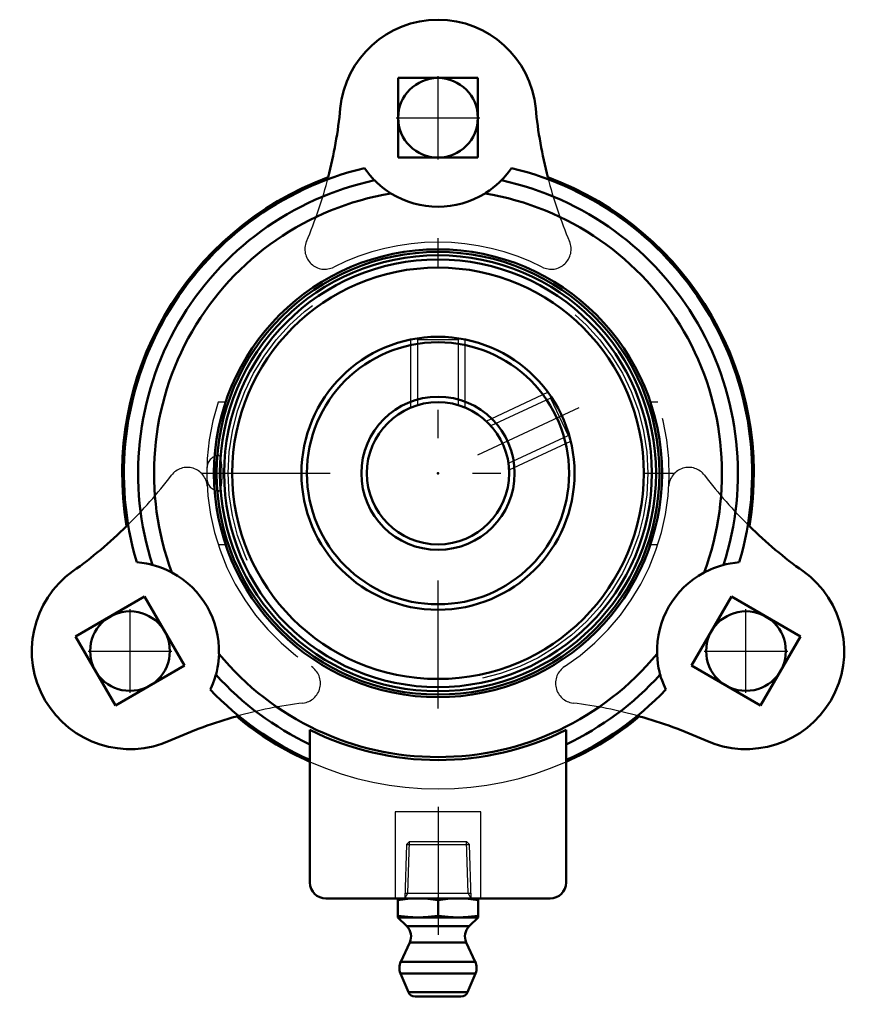
# Model space of a CAD drawing. Units: inches. Extents: x -1.47 to 1.47, y -1.87 to 1.6.
import ezdxf

# ---------------------------------------------------------------- set-up
doc = ezdxf.new("R2010")
doc.units = ezdxf.units.IN
doc.header["$MEASUREMENT"] = 0
doc.linetypes.add('Center', pattern=[1.5, 0.45, -0.5, 0.05, -0.5])
doc.linetypes.add('Dashed', pattern=[2, 1, -1])
for name, color, linetype, lineweight in [('AM_4', 7, 'Continuous', 50), ('AM_5', 3, 'Continuous', 25), ('AM_7', 7, 'Center', 25), ('AM_9', 6, 'Dashed', 25), ('ConnectionPoints', 7, 'Continuous', 50)]:
    doc.layers.add(name, color=color, linetype=linetype, lineweight=lineweight)

# ---------------------------------------------------------------- blocks, each defined once
blk = doc.blocks.new('2_123328_0_in_124600_0')
at = {"layer": 'AM_4'}
for radius in [0.7782, 0.7665, 0.7519, 0.7232, 0.48, 0.4608, 0.2692, 0.25]:
    blk.add_circle((0, 0), radius, dxfattribs=at)
at = {"layer": 'AM_5'}
for p, q in [((-0.095, 0.2312), (-0.095, 0.4705)), ((0.095, 0.2312), (0.095, 0.4705)), ((0.1694, 0.1838), (0.3863, 0.2849)), ((0.2497, 0.0116), (0.4666, 0.1127))]:
    blk.add_line(p, q, dxfattribs=at)
at = {"layer": 'AM_7'}
blk.add_line((0.14, 0.0653), (0.496, 0.2313), dxfattribs=at)
at = {"layer": 'AM_9'}
for p, q in [((-0.0758, 0.4738), (-0.0725, 0.4705)), ((-0.0725, 0.4705), (-0.0725, 0.2394)), ((-0.0725, 0.4705), (0.0725, 0.4705)), ((0.0725, 0.4705), (0.0758, 0.4739)), ((0.0725, 0.2395), (0.0725, 0.4705)), ((0.3958, 0.2645), (0.1862, 0.1668)), ((0.3974, 0.269), (0.3958, 0.2645)), ((0.3958, 0.2645), (0.457, 0.1332)), ((0.2477, 0.0356), (0.457, 0.1332)), ((0.457, 0.1332), (0.4615, 0.1315)), ((-0.766, -0.0593), (-0.766, 0.0593)), ((-0.8124, 0.017), (-0.8124, -0.017))]:
    blk.add_line(p, q, dxfattribs=at)
for points in [[(-0.7704, -0.0631), (-0.7705, -0.0631), (-0.7745, -0.059), (-0.7779, -0.0484), (-0.7806, -0.0324), (-0.782, -0.0126), (-0.7822, 0.0087), (-0.7809, 0.029), (-0.7785, 0.0461), (-0.775, 0.0578), (-0.7711, 0.0629), (-0.7704, 0.0631)], [(-0.7704, 0.0631), (-0.7671, 0.061), (-0.766, 0.0593)], [(-0.766, -0.0593), (-0.7624, -0.0485), (-0.7597, -0.0321), (-0.7582, -0.0122), (-0.7581, 0.0088), (-0.7593, 0.0287), (-0.7617, 0.0455), (-0.7652, 0.0574), (-0.766, 0.0593)], [(-0.766, -0.0593), (-0.7682, -0.0623), (-0.7704, -0.0631)]]:
    blk.add_lwpolyline(points, dxfattribs=at)
blk.add_circle((0, 0), 0.7374, dxfattribs=at)
for centre, start, end in [((-0.766, 0.017), 95.5197, 180), ((-0.766, -0.017), 180, 264.6321)]:
    blk.add_arc(centre, 0.0464, start, end, dxfattribs=at)
blk = doc.blocks.new('3_405020c_Inch_0_in_124600_0')
at = {"layer": 'AM_4'}
for p, q in [((-0.1406, -1.495), (-0.1406, -1.5617)), ((0, -1.5558), (0, -1.5008)), ((0.1406, -1.5617), (0.1406, -1.495)), ((-0.1406, -1.5617), (0.1406, -1.5617)), ((-0.1406, -1.5617), (-0.1093, -1.593)), ((0.1093, -1.593), (0.1406, -1.5617)), ((-0.1093, -1.593), (0.1093, -1.593)), ((-0.0994, -1.6495), (-0.1312, -1.7178)), ((-0.0994, -1.6495), (0.0994, -1.6495)), ((0.1312, -1.7178), (0.0994, -1.6495)), ((-0.1312, -1.7178), (0.1312, -1.7178)), ((-0.132, -1.7585), (-0.1038, -1.8248)), ((-0.132, -1.7585), (0.132, -1.7585)), ((0.1038, -1.8248), (0.132, -1.7585)), ((-0.1038, -1.8248), (0.1038, -1.8248)), ((-0.0808, -1.84), (0.0808, -1.84))]:
    blk.add_line(p, q, dxfattribs=at)
for points in [[(-0.1406, -1.5008), (-0.1056, -1.4966), (-0.0703, -1.495)], [(-0.0703, -1.495), (-0.0352, -1.4965), (0, -1.5008)], [(0, -1.5008), (0.035, -1.4966), (0.0703, -1.495)], [(0.0703, -1.495), (0.1055, -1.4965), (0.1406, -1.5008)], [(-0.0703, -1.5617), (-0.1055, -1.5601), (-0.1406, -1.5558)], [(0, -1.5558), (-0.035, -1.5601), (-0.0703, -1.5617)], [(0.0703, -1.5617), (0.0352, -1.5601), (0, -1.5558)], [(0.1406, -1.5558), (0.1056, -1.5601), (0.0703, -1.5617)]]:
    blk.add_lwpolyline(points, dxfattribs=at)
for centre, radius, start, end in [((-0.1447, -1.6283), 0.05, 335, 45), ((0.1447, -1.6283), 0.05, 135, 205), ((-0.0859, -1.739), 0.05, 155, 203), ((0.0859, -1.739), 0.05, 337, 25), ((-0.0808, -1.815), 0.025, 203, 270), ((0.0808, -1.815), 0.025, 270, 337)]:
    blk.add_arc(centre, radius, start, end, dxfattribs=at)
at = {"layer": 'AM_5'}
for p, q in [((-0.1058, -1.4767), (-0.1001, -1.295)), ((0.1058, -1.4767), (0.1001, -1.295)), ((-0.1163, -1.495), (-0.1058, -1.4767)), ((-0.1158, -1.4767), (0.1158, -1.4767)), ((0.1163, -1.495), (0.1058, -1.4767))]:
    blk.add_line(p, q, dxfattribs=at)
at = {"layer": 'AM_9'}
for p, q in [((-0.1104, -1.3053), (-0.1163, -1.495)), ((-0.1001, -1.295), (-0.1104, -1.3053)), ((-0.1104, -1.3053), (0.1104, -1.3053)), ((-0.1001, -1.295), (0.1001, -1.295)), ((0.1104, -1.3053), (0.1001, -1.295)), ((0.1163, -1.495), (0.1104, -1.3053))]:
    blk.add_line(p, q, dxfattribs=at)
blk = doc.blocks.new('4_124600H_0_in_124600_0')
at = {"layer": 'AM_4'}
for p, q in [((-0.14, 1.39), (-0.14, 1.11)), ((0.14, 1.39), (-0.14, 1.39)), ((0.14, 1.11), (0.14, 1.39)), ((-0.14, 1.11), (0.14, 1.11)), ((-1.0313, -0.4338), (-1.2738, -0.5738)), ((-0.8913, -0.6762), (-1.0313, -0.4338)), ((1.0313, -0.4338), (0.8913, -0.6762)), ((1.2738, -0.5738), (1.0313, -0.4338)), ((-1.2738, -0.5738), (-1.1338, -0.8162)), ((1.1338, -0.8162), (1.2738, -0.5738)), ((-1.1338, -0.8162), (-0.8913, -0.6762)), ((0.8913, -0.6762), (1.1338, -0.8162)), ((-0.45, -0.9026), (-0.45, -1.439)), ((0.45, -1.439), (0.45, -0.9026)), ((-0.394, -1.495), (0.394, -1.495))]:
    blk.add_line(p, q, dxfattribs=at)
for points in [[(-0.2583, 1.0734), (-0.2505, 1.0625), (-0.2395, 1.0486), (-0.2297, 1.0374), (-0.2238, 1.0313), (-0.2228, 1.0302)], [(0.2228, 1.0302), (0.2246, 1.0321), (0.2297, 1.0374), (0.2375, 1.0462), (0.2479, 1.059), (0.2583, 1.0734)], [(-0.1652, 0.9842), (-0.1859, 0.9983), (-0.1952, 1.0054), (-0.2036, 1.0124), (-0.2145, 1.0221), (-0.2212, 1.0286), (-0.2228, 1.0302)], [(0.2228, 1.0302), (0.2208, 1.0282), (0.215, 1.0226), (0.2058, 1.0142), (0.1925, 1.0032), (0.1806, 0.9944), (0.168, 0.986), (0.1652, 0.9842)], [(-1.0036, -0.3222), (-1.0061, -0.3215), (-1.0133, -0.3198), (-1.0247, -0.3174), (-1.0411, -0.3148), (-1.0587, -0.313)], [(-1.0036, -0.3222), (-1.0008, -0.3229), (-0.9931, -0.3251), (-0.9813, -0.3289), (-0.9651, -0.3349), (-0.9515, -0.3408), (-0.9379, -0.3475), (-0.935, -0.349)], [(0.935, -0.349), (0.9575, -0.3381), (0.9683, -0.3337), (0.9785, -0.3298), (0.9925, -0.3253), (1.0014, -0.3227), (1.0036, -0.3222)], [(1.0587, -0.313), (1.0444, -0.3144), (1.0269, -0.317), (1.0126, -0.32), (1.0048, -0.3219), (1.0036, -0.3222)], [(-0.7697, -0.6352), (-0.7716, -0.6601), (-0.7731, -0.6717), (-0.7749, -0.6825), (-0.7779, -0.6969), (-0.7802, -0.7059), (-0.7808, -0.708)], [(0.7808, -0.708), (0.7801, -0.7053), (0.7781, -0.6975), (0.7755, -0.6853), (0.7726, -0.6683), (0.7709, -0.6536), (0.7699, -0.6385), (0.7697, -0.6352)], [(-0.8004, -0.7604), (-0.7987, -0.7569), (-0.7916, -0.7403), (-0.7858, -0.7245), (-0.7822, -0.7128), (-0.7808, -0.7081), (-0.7808, -0.708)], [(0.7808, -0.708), (0.7815, -0.7106), (0.7836, -0.7176), (0.7873, -0.7287), (0.7932, -0.7442), (0.8004, -0.7604)]]:
    blk.add_lwpolyline(points, dxfattribs=at)
for centre, radius in [((0, 1.25), 0.14), ((0, 0), 0.7874), ((-1.0825, -0.625), 0.14), ((1.0825, -0.625), 0.14)]:
    blk.add_circle(centre, radius, dxfattribs=at)
for centre, radius, start, end in [((0, 1.25), 0.345, 5.5136, 174.4864), ((-1.926, 1.4359), 1.59, 345.609, 354.4864), ((1.926, 1.4359), 1.59, 185.5136, 194.391), ((0, 0), 1.104, 103.5321, 196.4679), ((0, 0), 1.104, 343.5321, 76.4679), ((0, 0), 1.11, 110.3462, 189.6538), ((0, 0), 1.11, 350.3462, 69.6538), ((0, 0), 1.054, 102.2012, 197.7988), ((0, 0), 1.054, 342.2012, 77.7988), ((0, 0), 0.998, 99.5299, 200.4701), ((0, 1.25), 0.3129, 238.1307, 301.8693), ((0, 0), 0.998, 339.5299, 80.4701), ((-2.2066, 0.95), 1.59, 305.5136, 314.391), ((2.2066, 0.95), 1.59, 225.609, 234.4864), ((-1.0825, -0.625), 0.345, 125.5136, 294.4864), ((1.0825, -0.625), 0.345, 245.5136, 54.4864), ((-1.0825, -0.625), 0.3129, 358.1307, 61.8693), ((1.0825, -0.625), 0.3129, 118.1307, 181.8693), ((0, 0), 0.998, 219.5299, 320.4701), ((0, 0), 1.054, 222.2012, 244.7262), ((0, 0), 1.054, 295.2738, 317.7988), ((0, 0), 1.104, 223.5321, 245.9453), ((0, 0), 1.104, 294.0547, 316.4679), ((-0.2805, -2.386), 1.59, 105.609, 114.4864), ((0, 0), 1.11, 230.3462, 246.0835), ((0, 0), 1.11, 293.9165, 309.6538), ((0.2805, -2.386), 1.59, 65.5136, 74.391), ((0, 0), 1.0085, 243.5004, 296.4996), ((-0.394, -1.439), 0.056, 180, 270), ((0.394, -1.439), 0.056, 270, 0)]:
    blk.add_arc(centre, radius, start, end, dxfattribs=at)
at = {"layer": 'AM_7'}
for p, q in [((0, 1.103), (0, 1.397)), ((-0.147, 1.25), (0.147, 1.25)), ((0, -0.8268), (0, 0.8268)), ((-0.829, 0), (0.8268, 0)), ((-1.0825, -0.772), (-1.0825, -0.478)), ((1.0825, -0.772), (1.0825, -0.478)), ((-1.2295, -0.625), (-0.9355, -0.625)), ((0.9355, -0.625), (1.2295, -0.625)), ((0, -1.1725), (0, -1.8673))]:
    blk.add_line(p, q, dxfattribs=at)
at = {"layer": 'AM_9'}
for p, q in [((-0.7467, 0.25), (-0.773, 0.25)), ((0.773, 0.25), (0.7467, 0.25)), ((-0.773, -0.25), (-0.7467, -0.25)), ((0.7467, -0.25), (0.773, -0.25)), ((-0.15, -1.19), (-0.15, -1.495)), ((0.15, -1.19), (-0.15, -1.19)), ((0.15, -1.495), (0.15, -1.19))]:
    blk.add_line(p, q, dxfattribs=at)
for centre, radius, start, end in [((-1.926, 1.4359), 1.59, 337.0111, 345.609), ((1.926, 1.4359), 1.59, 194.391, 202.9889), ((-0.3979, 0.7876), 0.07, 157.0111, 296.8021), ((0, 0), 0.8124, 63.1979, 116.8021), ((0.3979, 0.7876), 0.07, 243.1979, 22.9889), ((0, 0), 0.8124, 162.0775, 236.8021), ((0, 0), 0.8124, 303.1979, 17.9225), ((-0.881, -0.0492), 0.07, 3.1979, 142.9889), ((0.881, -0.0492), 0.07, 37.0111, 176.8021), ((-2.2066, 0.95), 1.59, 314.391, 322.9889), ((2.2066, 0.95), 1.59, 217.0111, 225.609), ((-0.4831, -0.7384), 0.07, 277.0111, 56.8021), ((0.4831, -0.7384), 0.07, 123.1979, 262.9889), ((-0.2805, -2.386), 1.59, 97.0111, 105.609), ((0.2805, -2.386), 1.59, 74.391, 82.9889), ((0, 0), 1.11, 246.0835, 293.9165)]:
    blk.add_arc(centre, radius, start, end, dxfattribs=at)
blk = doc.blocks.new('1_124600_0')
for name in ['4_124600H_0_in_124600_0', '2_123328_0_in_124600_0', '3_405020c_Inch_0_in_124600_0']:
    blk.add_blockref(name, (0, 0))

msp = doc.modelspace()

# ---------------------------------------------------------------- linework, layer by layer
at = {"layer": 'ConnectionPoints'}
for p in [(0, 0, 1.05), (0, -1.495, 0.4933), (0, -1.495, 0.4933)]:
    msp.add_point(p, dxfattribs=at)

# ---------------------------------------------------------------- block references
msp.add_blockref('1_124600_0', (0, 0))

doc.saveas('drawing.dxf')
